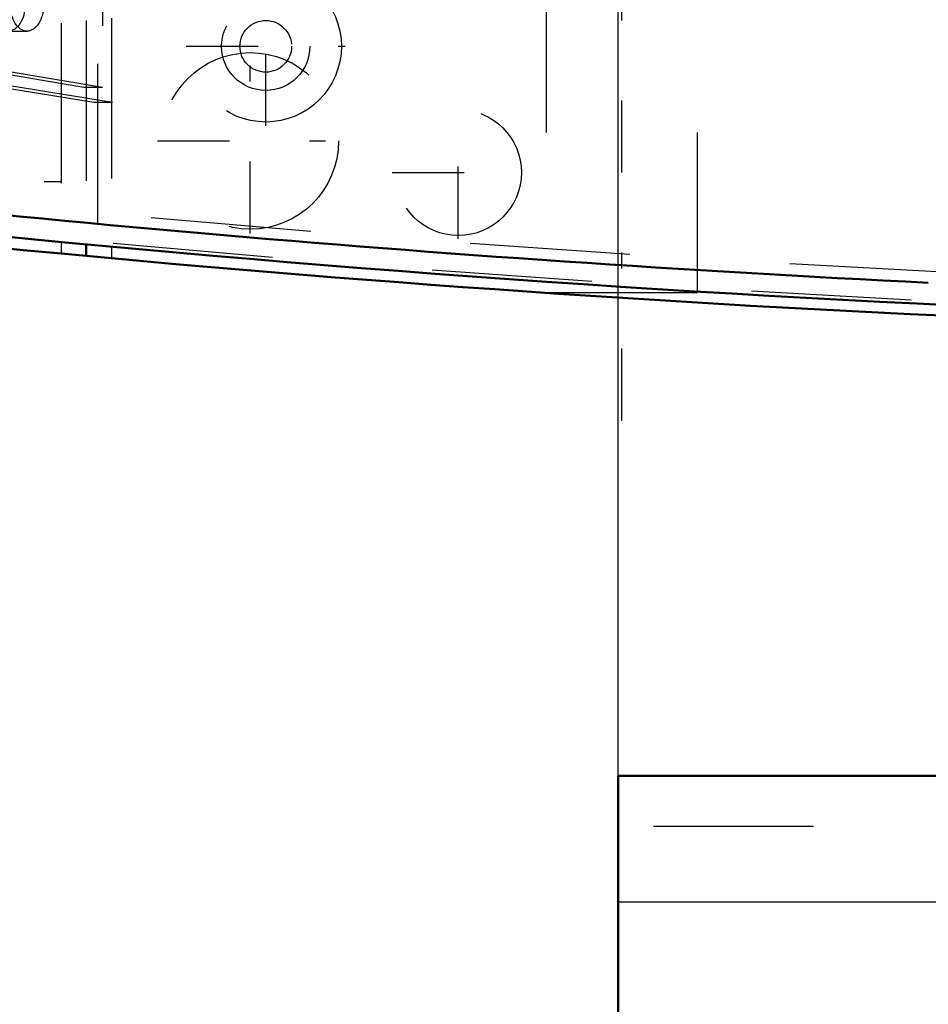
# Model space of a CAD drawing. Units: inches. Extents: x 14 to 240, y 19 to 236.
# Drawn here: x 150 to 156, y 90 to 96 of the extents above; entities that cross this region are included whole.
import ezdxf

# ---------------------------------------------------------------- set-up
doc = ezdxf.new("R2010")
doc.units = ezdxf.units.IN
doc.header["$MEASUREMENT"] = 0
doc.linetypes.add('Center', pattern=[1.5, 0.45, -0.5, 0.05, -0.5])
doc.linetypes.add('Dashed', pattern=[2, 1, -1])
for name, color, linetype, lineweight in [('AM_0', 7, 'Continuous', 50), ('AM_4', 3, 'Continuous', 25), ('AM_5', 3, 'Continuous', 25), ('AM_7', 7, 'Center', 25), ('AM_9', 6, 'Dashed', 25)]:
    doc.layers.add(name, color=color, linetype=linetype, lineweight=lineweight)
doc.dimstyles.get("Standard").update_dxf_attribs({"dimtxt": 0.18, "dimasz": 0.18, "dimexe": 0.18, "dimexo": 0.0625, "dimgap": 0.09, "dimtad": 0, "dimtih": 1, "dimtoh": 1, "dimdec": 4, "dimzin": 0, "dimdsep": 46, "dimtxsty": 'Standard', "dimcen": 0.09, "dimadec": 0, "dimazin": 0, "dimtfac": 1, "dimtdec": 4, "dimtofl": 0, "dimtmove": 0, "dimatfit": 3, "dimfxl": 0, "dimtolj": 1, "dimtzin": 0, "dimarcsym": 0})

# ---------------------------------------------------------------- blocks, each defined once
blk = doc.blocks.new('52_0643003950_CUBICLE_YAL_0_in_F6ZMW_1_1_GN_Wire_Rope_Hoist_900')
at = {"layer": 'AM_0'}
for centre, radius, start, end in [((161.85820126792, 211.9973138810984), 118.0030000000083, 262.7940994758482, 267.2180539631566), ((161.8582012679197, 211.9889165500651), 118.1285526689751, 262.7944402187191, 277.2055596876019)]:
    blk.add_arc(centre, radius, start, end, dxfattribs=at)
at = {"layer": 'AM_7'}
for p, q in [((151.9902012679197, 95.1132738810901), (151.9902012679197, 96.1061538810901)), ((151.4937612679197, 95.60971388109009), (152.4866412679197, 95.60971388109009))]:
    blk.add_line(p, q, dxfattribs=at)
at = {"layer": 'AM_9'}
for p, q in [((151.033226095012, 108.8733214739658), (151.033226095012, 95.25812147396582)), ((150.970294055907, 108.7371214739658), (150.9702940559071, 95.35232147396582)), ((150.8537221616885, 101.1223610173564), (150.8537221616885, 95.35232147396582)), ((150.9166542007935, 101.124705620842), (150.9166542007935, 95.25812147396582)), ((150.9404512679197, 94.50045969368009), (150.9404512679197, 101.125592207187)), ((150.8537221616885, 95.35232147396582), (146.5377241136948, 96.07824893238185)), ((150.9702940559071, 95.35232147396582), (146.6542960079134, 96.07824893238185)), ((151.033226095012, 95.25812147396582), (146.5433219939434, 95.99302576528095)), ((150.9166542007935, 95.25812147396582), (146.5676705545193, 95.96996000605061)), ((150.3817318684011, 95.70422147396582), (150.4983037626197, 95.70422147396582)), ((150.9702940559071, 95.35232147396582), (150.8537221616885, 95.35232147396582)), ((151.033226095012, 95.25812147396582), (150.9166542007935, 95.25812147396582))]:
    blk.add_line(p, q, dxfattribs=at)
for radius in [0.4728000000000032, 0.2758000000000015, 0.1614000000000014]:
    blk.add_circle((151.9902012679197, 95.60971388109009), radius, dxfattribs=at)
blk.add_arc((161.8582012679198, 211.7176946550334), 117.8376307739433, 262.7860582196657, 277.2139416970915, dxfattribs=at)
for centre in [(150.3817318684011, 95.86972147396582), (150.4983037626197, 95.86972147396582)]:
    blk.add_ellipse(centre, major_axis=(1.013395226294414e-17, 0.1654999999999966), ratio=0.6293203910498198, dxfattribs=at)
blk = doc.blocks.new('53_2627004300shr6_0_in_F6ZMW_1_1_GN_Wire_Rope_Hoist_900')
at = {"layer": 'AM_0'}
for p, q in [((150.8689012679197, 94.37263263845358), (150.8689012679197, 94.30013414002745)), ((151.0265012679197, 94.28565717522257), (150.7113012679197, 94.31482394295188))]:
    blk.add_line(p, q, dxfattribs=at)
for centre, radius, start, end in [((161.7599012679201, 211.9973138810968), 118.2000000000067, 262.7965425197837, 264.6365174399576), ((161.7599012679197, 211.9973138810936), 118.2000000000035, 264.7899589691235, 277.2034574802162)]:
    blk.add_arc(centre, radius, start, end, dxfattribs=at)
at = {"layer": 'AM_4'}
for p, q in [((150.7113012679197, 94.38746427987923), (150.7113012679197, 94.31482394295189)), ((151.0265012679197, 94.35801401685826), (151.0265012679197, 94.28565717522258))]:
    blk.add_line(p, q, dxfattribs=at)
at = {"layer": 'AM_7'}
for p, q in [((154.2148012679197, 93.2713138810901), (154.2148012679197, 110.8713138810901)), ((151.8935012679197, 94.43953388109009), (151.8935012679197, 95.59789388109009)), ((153.1937012679197, 94.40801388109008), (153.1937012679197, 95.2354138810901)), ((151.3143212679197, 95.0187138810901), (152.4726812679197, 95.0187138810901)), ((152.7800012679197, 94.82171388109009), (153.6074012679197, 94.82171388109009))]:
    blk.add_line(p, q, dxfattribs=at)
at = {"layer": 'AM_9'}
for p, q in [((153.7420012679197, 110.0713138810901), (153.7420012679197, 94.07131388109009)), ((154.6876012679197, 94.07131388109009), (154.6876012679197, 110.0713138810901)), ((151.0265012679197, 109.7846137453219), (151.0265012679197, 94.35801401685826)), ((150.7113012679197, 109.7551634823009), (150.7113012679197, 94.38746427987923)), ((150.8689012679197, 109.7699951237266), (150.8689012679197, 94.37263263845358)), ((148.6061666301771, 94.7652602076654), (150.7113012679197, 94.7652602076654)), ((153.7420012679197, 94.07131388109009), (154.6876012679197, 94.07131388109009))]:
    blk.add_line(p, q, dxfattribs=at)
for centre, radius in [((151.8935012679197, 95.0187138810901), 0.5516000000000044), ((153.1937012679197, 94.82171388109009), 0.3940000000000032)]:
    blk.add_circle(centre, radius, dxfattribs=at)
blk.add_arc((161.7599012679199, 212.2713138811701), 118.2000000000794, 262.9718345587894, 277.0281654412103, dxfattribs=at)
blk = doc.blocks.new('82_3637010230_0_in_F6ZMW_1_1_GN_Wire_Rope_Hoist_900')
at = {"layer": 'AM_0'}
for p, q in [((176.2549996999197, 91.05217948109009), (154.1920068679197, 91.05217948109009)), ((154.1920068679197, 91.05217948109009), (154.1920068679197, 83.17816348109008))]:
    blk.add_line(p, q, dxfattribs=at)
at = {"layer": 'AM_4'}
blk.add_line((157.9321644679197, 90.26477788109008), (154.1920068679197, 90.26477788109008), dxfattribs=at)
at = {"layer": 'AM_9'}
blk.add_line((215.4124812679197, 90.73721884109008), (154.1920068679197, 90.73721884109008), dxfattribs=at)
blk = doc.blocks.new('*D141')
at = {"layer": 'AM_5', "color": 0, "lineweight": -2}
for p, q in [((184.0502756679197, 110.5011638010901), (125.4046509093381, 110.5011638010901)), ((125.4046509093381, 110.0011638010901), (125.4046509093381, 99.41880691728056)), ((125.4046509093381, 83.28406908109008), (125.4046509093381, 93.8664259648996)), ((160.8849204679197, 82.78406908109008), (125.4046509093381, 82.78406908109008))]:
    blk.add_line(p, q, dxfattribs=at)
at = {"layer": 'AM_5', "color": 0}
for points in [[(125.4879842426715, 110.0011638010901), (125.3213175760048, 110.0011638010901), (125.4046509093381, 110.5011638010901)], [(125.3213175760048, 83.28406908109008), (125.4879842426715, 83.28406908109008), (125.4046509093381, 82.78406908109008)]]:
    blk.add_solid(points, dxfattribs=at)
at = {"layer": 'Defpoints', "color": 0}
for p in [(125.9046509093381, 110.5011638010901), (184.0502756679197, 110.5011638010901), (160.8849204679197, 82.78406908109008)]:
    blk.add_point(p, dxfattribs=at)
at = {"layer": 'AM_5', "color": 0, "insert": (125.4046509093381, 96.64261644109008), "char_height": 1, "attachment_point": 5, "rotation": 90}
blk.add_mtext('\\A1;27.717', dxfattribs=at)
blk = doc.blocks.new('*D142')
at = {"layer": 'AM_5', "color": 0, "lineweight": -2}
for p, q in [((134.1046509093381, 90.02191908109009), (133.6046509093381, 86.72191908109009)), ((134.6046509093381, 90.02191908109009), (134.1046509093381, 90.02191908109009)), ((150.8058904679197, 86.72191908109009), (133.6046509093381, 86.72191908109009)), ((133.6046509093381, 83.28406908109008), (133.6046509093381, 86.22191908109009)), ((160.8849204679197, 82.78406908109008), (133.6046509093381, 82.78406908109008))]:
    blk.add_line(p, q, dxfattribs=at)
at = {"layer": 'AM_5', "color": 0}
for points in [[(133.6879842426715, 86.22191908109009), (133.5213175760048, 86.22191908109009), (133.6046509093381, 86.72191908109009)], [(133.5213175760048, 83.28406908109008), (133.6879842426715, 83.28406908109008), (133.6046509093381, 82.78406908109008)]]:
    blk.add_solid(points, dxfattribs=at)
at = {"layer": 'Defpoints', "color": 0}
for p in [(135.9046509093382, 86.72191908109009), (150.8058904679197, 86.72191908109009), (160.8849204679197, 82.78406908109008)]:
    blk.add_point(p, dxfattribs=at)
at = {"layer": 'AM_5', "color": 0, "insert": (135.4046509093382, 90.02191908109009), "char_height": 1, "attachment_point": 5, "rotation": 90}
blk.add_mtext('\\A1;3.938', dxfattribs=at)
blk = doc.blocks.new('*D143')
at = {"layer": 'AM_5', "color": 0, "lineweight": -2}
for p, q in [((154.1922440679197, 87.11517148109009), (154.1922440679197, 121.6494020117891)), ((154.6922440679197, 121.6494020117891), (182.5260535917292, 121.6494020117891)), ((214.9122440679197, 121.6494020117891), (187.0784345441102, 121.6494020117891)), ((215.4122440679197, 87.11517148109009), (215.4122440679197, 121.6494020117891))]:
    blk.add_line(p, q, dxfattribs=at)
at = {"layer": 'AM_5', "color": 0}
for points in [[(154.6922440679197, 121.7327353451224), (154.6922440679197, 121.5660686784557), (154.1922440679197, 121.6494020117891)], [(214.9122440679197, 121.5660686784557), (214.9122440679197, 121.7327353451224), (215.4122440679197, 121.6494020117891)]]:
    blk.add_solid(points, dxfattribs=at)
at = {"layer": 'Defpoints', "color": 0}
for p in [(215.4122440679197, 121.1494020117891), (154.1922440679197, 87.11517148109009), (215.4122440679197, 87.11517148109009)]:
    blk.add_point(p, dxfattribs=at)
at = {"layer": 'AM_5', "color": 0, "insert": (184.8022440679197, 121.6494020117891), "char_height": 1, "attachment_point": 5}
blk.add_mtext('\\A1;61.22', dxfattribs=at)

msp = doc.modelspace()

# ---------------------------------------------------------------- block references
for name in ['53_2627004300shr6_0_in_F6ZMW_1_1_GN_Wire_Rope_Hoist_900', '52_0643003950_CUBICLE_YAL_0_in_F6ZMW_1_1_GN_Wire_Rope_Hoist_900', '82_3637010230_0_in_F6ZMW_1_1_GN_Wire_Rope_Hoist_900']:
    msp.add_blockref(name, (0, 0))

# ---------------------------------------------------------------- dimensions: what is measured, and where the dimension line sits
at = {"layer": 'AM_5'}
dim = msp.add_linear_dim(base=(215.4122440679197, 121.6494020117891), p1=(154.1922440679197, 87.11517148109009), p2=(215.4122440679197, 87.11517148109009), text='61.22', dimstyle='Standard', override={"dimtxt": 1, "dimasz": 0.5, "dimexe": 0, "dimexo": 0, "dimgap": 0.3}, dxfattribs=at)
dim.commit()
dim.dimension.update_dxf_attribs({"geometry": '*D143', "text_midpoint": (184.8022440679197, 121.6494020117891), "dimtype": 160})
for base, p2, text, picture, middle in [((125.4046509093381, 110.5011638010901), (184.0502756679197, 110.5011638010901), '27.717', '*D141', (125.4046509093381, 96.64261644109008)), ((133.6046509093381, 86.72191908109009), (150.8058904679197, 86.72191908109009), '3.938', '*D142', (135.4046509093382, 90.02191908109009))]:
    dim = msp.add_linear_dim(base=base, p1=(160.8849204679197, 82.78406908109008), p2=p2, angle=90, text=text, dimstyle='Standard', override={"dimtxt": 1, "dimasz": 0.5, "dimexe": 0, "dimexo": 0, "dimgap": 0.3}, dxfattribs=at)
    dim.commit()
    dim.dimension.update_dxf_attribs({"geometry": picture, "text_midpoint": middle, "dimtype": 160, "text_rotation": 90})

doc.saveas('drawing.dxf')
